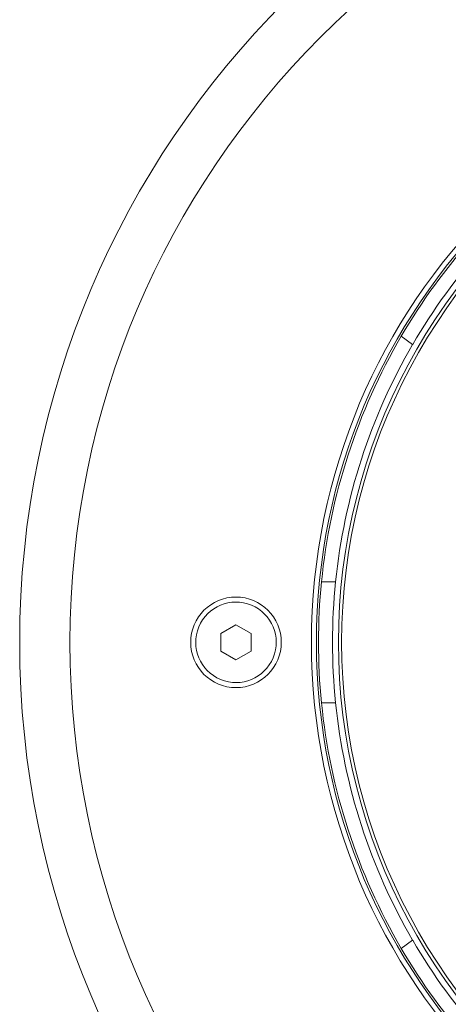
# Model space of a CAD drawing. Units: millimetres. Extents: x 181 to 1159, y 77 to 584.
# Drawn here: x 181 to 223, y 404 to 502 of the extents above; entities that cross this region are included whole.
import ezdxf

# ---------------------------------------------------------------- set-up
doc = ezdxf.new("R2010")
doc.units = ezdxf.units.MM

msp = doc.modelspace()

# ---------------------------------------------------------------- linework, layer by layer
at = {"linetype": 'Continuous', "lineweight": 18}
for p, q in [((218.67, 470.735), (219.799, 469.915)), ((212.133, 446.322), (210.737, 446.322)), ((202.238, 442.072), (200.722, 441.197)), ((200.722, 441.197), (200.722, 439.447)), ((203.754, 441.197), (202.238, 442.072)), ((203.754, 439.447), (203.754, 441.197)), ((200.722, 439.447), (202.238, 438.572)), ((202.238, 438.572), (203.754, 439.447)), ((210.737, 434.322), (212.133, 434.322)), ((219.799, 410.729), (218.67, 409.908))]:
    msp.add_line(p, q, dxfattribs=at)
for centre, radius in [((270.738, 440.322), 90), ((270.738, 440.322), 85), ((270.738, 440.322), 61), ((270.738, 440.322), 60.5), ((202.238, 440.322), 4.5)]:
    msp.add_circle(centre, radius, dxfattribs=at)
for centre, radius, start, end in [((270.738, 440.322), 58.317, 123.59869, 236.40131), ((270.738, 440.322), 58, 123.95457, 236.04543), ((270.738, 440.322), 60.3, 138.28948, 149.71052), ((270.738, 440.322), 58.902, 138.1535, 149.8465), ((270.738, 440.322), 60.3, 149.71052, 174.28948), ((270.738, 440.322), 58.911, 149.84564, 174.15436), ((270.738, 440.322), 60.3, 174.28948, 185.71052), ((270.738, 440.322), 58.902, 174.1535, 185.8465), ((202.238, 440.322), 4, 67.52267, 247.52267), ((202.238, 440.322), 4, 247.52267, 67.52267), ((270.738, 440.322), 60.3, 185.71052, 210.28948), ((270.738, 440.322), 58.911, 185.84564, 210.15436), ((270.738, 440.322), 60.3, 210.28948, 221.71052), ((270.738, 440.322), 58.902, 210.1535, 221.8465)]:
    msp.add_arc(centre, radius, start, end, dxfattribs=at)
for points in [[(219.806, 469.909), (219.804, 469.911), (219.802, 469.913), (219.799, 469.915)], [(212.142, 446.322), (212.139, 446.322), (212.136, 446.322), (212.133, 446.322)], [(212.142, 434.322), (212.139, 434.322), (212.136, 434.322), (212.133, 434.322)], [(219.806, 410.734), (219.804, 410.732), (219.802, 410.731), (219.799, 410.729)]]:
    msp.add_open_spline(points, degree=3, dxfattribs=at)

doc.saveas('drawing.dxf')
